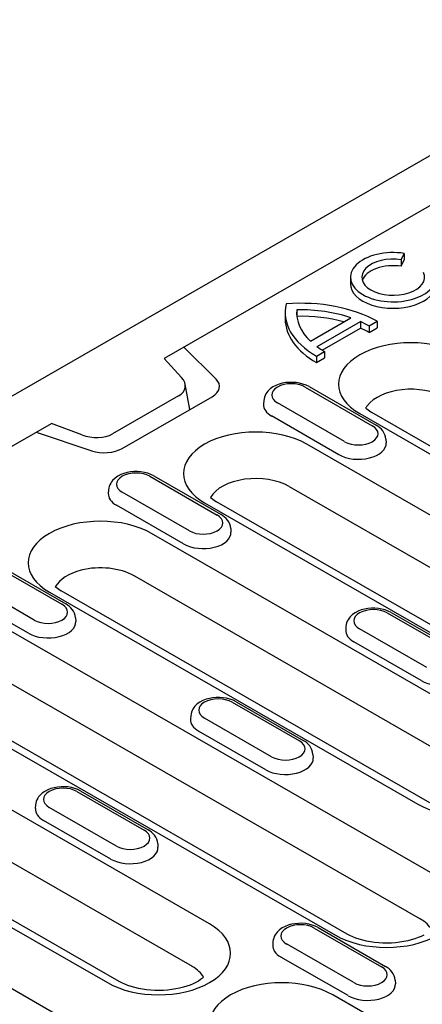
# Model space of a CAD drawing. Extents: x 1966 to 3300, y -327 to 1517.
# Drawn here: x 2039 to 2090, y -62 to 62 of the extents above; entities that cross this region are included whole.
import ezdxf

# ---------------------------------------------------------------- set-up
doc = ezdxf.new("R2010")
doc.units = 0
doc.header["$LTSCALE"] = 8
doc.header["$MEASUREMENT"] = 0
doc.layers.add('DUENN-18', color=94, linetype='CONTINUOUS')
doc.layers.add('SICHTBAR', color=7, linetype='CONTINUOUS')

msp = doc.modelspace()

# ---------------------------------------------------------------- linework, layer by layer
at = {"layer": 'DUENN-18'}
for p, q in [((2236.99, 123.02), (2057.27, 19.53)), ((2087.22, 32.01), (2087.59, 32.81)), ((2087.59, 32.81), (2087.59, 32)), ((2087.22, 32.01), (2087.22, 31.2)), ((2087.22, 31.2), (2087.59, 32)), ((2080.79, 29.81), (2080.79, 28.99)), ((2072.56, 25.34), (2072.56, 24.52)), ((2074.02, 25.68), (2074.02, 25)), ((2075.75, 21.74), (2080.85, 24.68)), ((2076.58, 21.05), (2082.06, 24.21)), ((2082.06, 24.21), (2082.06, 23.39)), ((2083.14, 23.65), (2084.15, 24.24)), ((2083.14, 23.65), (2083.14, 22.84)), ((2084.15, 24.24), (2084.15, 23.42)), ((2077.23, 20.61), (2082.06, 23.39)), ((2083.14, 22.84), (2084.15, 23.42)), ((2063.84, 16.93), (2059.79, 20.97)), ((2076.52, 19.84), (2077.54, 20.43)), ((2077.54, 20.43), (2077.54, 19.61)), ((2057.27, 19.53), (2059.48, 17.14)), ((2076.52, 19.84), (2076.52, 19.03)), ((2076.52, 19.03), (2077.54, 19.61)), ((2060.54, 13.09), (2059.93, 16.31)), ((2075.07, 15.94), (2083.56, 11.05)), ((2075.57, 15.99), (2084.06, 11.1)), ((2059.1, 14.81), (2050.78, 10.02)), ((2052.01, 8.18), (2063.33, 14.7)), ((2069.86, 14.23), (2069.83, 13.78)), ((2080.06, 9.04), (2071.58, 13.92)), ((2081.98, 12.58), (2128.47, -14.19)), ((2082.72, 13.27), (2083.48, 12.73)), ((2129.97, -14.05), (2083.48, 12.73)), ((1972.14, -29.5), (2043.08, 11.35)), ((2046.91, 9.9), (2043.08, 11.35)), ((2079.34, 7.39), (2070.85, 12.28)), ((2041.12, 10.22), (2048.14, 7.89)), ((2130.96, -23.35), (2075.28, 8.72)), ((2085.28, 9.34), (2085.31, 8.89)), ((2055.49, 4.66), (2063.97, -0.23)), ((2055.99, 4.71), (2064.47, -0.18)), ((2050.27, 2.95), (2050.24, 2.5)), ((2060.48, -2.24), (2051.99, 2.64)), ((2073.08, 3.37), (2128.76, -28.7)), ((2062.4, 1.3), (2118.08, -30.76)), ((2063.13, 2), (2063.89, 1.45)), ((2119.58, -30.62), (2063.89, 1.45)), ((2059.75, -3.89), (2051.26, 1)), ((2065.69, -1.94), (2065.72, -2.39)), ((2102.18, -29.33), (2055.69, -2.56)), ((2035.9, -6.62), (2044.39, -11.51)), ((2036.4, -6.57), (2044.89, -11.46)), ((2040.89, -13.52), (2032.4, -8.63)), ((2053.49, -7.91), (2053.53, -7.93)), ((2053.53, -7.93), (2099.98, -34.69)), ((2043.55, -9.28), (2044.31, -9.83)), ((2090.8, -36.6), (2044.31, -9.83)), ((2040.16, -15.17), (2031.68, -10.28)), ((2042.81, -9.98), (2089.3, -36.75)), ((2046.11, -13.22), (2046.14, -13.67)), ((2085.45, -12.6), (2093.94, -17.48)), ((2085.95, -12.55), (2094.44, -17.43)), ((2091.79, -45.91), (2036.1, -13.84)), ((2080.23, -14.3), (2080.21, -14.76)), ((2090.44, -19.5), (2081.95, -14.61)), ((2089.71, -21.14), (2081.23, -16.26)), ((2033.91, -19.19), (2089.59, -51.26)), ((2080.4, -53.18), (2024.72, -21.11)), ((2023.22, -21.26), (2078.91, -53.32)), ((2065.86, -23.88), (2074.35, -28.76)), ((2066.36, -23.83), (2074.85, -28.71)), ((2063.01, -51.89), (2016.52, -25.12)), ((2060.65, -25.58), (2060.62, -26.03)), ((2070.85, -30.78), (2062.37, -25.89)), ((2070.13, -32.42), (2061.64, -27.53)), ((2014.32, -30.47), (2060.81, -57.24)), ((2076.07, -30.47), (2076.1, -30.92)), ((2003.63, -32.54), (2050.13, -59.31)), ((2051.62, -59.16), (2005.13, -32.39)), ((2046.28, -35.16), (2054.76, -40.04)), ((2046.78, -35.11), (2055.26, -39.99)), ((2048.02, -65.82), (1996.93, -36.4)), ((2041.06, -36.86), (2041.03, -37.31)), ((2051.27, -42.06), (2042.78, -37.17)), ((2050.54, -43.7), (2042.05, -38.81)), ((2056.48, -41.75), (2056.51, -42.2)), ((2076.24, -52.41), (2084.73, -57.3)), ((2076.74, -52.36), (2085.23, -57.25)), ((2071.02, -54.12), (2071, -54.57)), ((2081.23, -59.31), (2072.74, -54.42)), ((2080.5, -60.95), (2072.02, -56.07)), ((2086.45, -59), (2086.48, -59.46)), ((2134.25, -92.92), (2078.57, -60.85))]:
    msp.add_line(p, q, dxfattribs=at)
at = {"layer": 'DUENN-18', "flags": 128}
for points in [[(2075.57, 15.99), (2075.2, 16.17), (2074.8, 16.32), (2074.38, 16.43), (2073.95, 16.5), (2073.51, 16.53), (2073.07, 16.53), (2072.63, 16.49), (2072.2, 16.41), (2071.79, 16.3), (2071.39, 16.15), (2071.02, 15.95), (2070.68, 15.71), (2070.38, 15.42), (2070.24, 15.26), (2070.12, 15.08), (2070.02, 14.88), (2069.94, 14.67), (2069.89, 14.46), (2069.86, 14.23)], [(2085.28, 9.34), (2085.24, 9.63), (2085.15, 9.91), (2085.03, 10.17), (2084.88, 10.4), (2084.7, 10.61), (2084.5, 10.79), (2084.29, 10.96), (2084.06, 11.1)], [(2055.99, 4.71), (2055.61, 4.89), (2055.21, 5.04), (2054.79, 5.15), (2054.36, 5.22), (2053.92, 5.25), (2053.48, 5.25), (2053.04, 5.21), (2052.62, 5.13), (2052.2, 5.02), (2051.8, 4.87), (2051.43, 4.67), (2051.09, 4.43), (2050.79, 4.14), (2050.65, 3.98), (2050.54, 3.8), (2050.44, 3.6), (2050.36, 3.4), (2050.3, 3.18), (2050.27, 2.95)], [(2065.69, -1.94), (2065.65, -1.65), (2065.57, -1.37), (2065.44, -1.11), (2065.29, -0.88), (2065.11, -0.67), (2064.91, -0.49), (2064.7, -0.32), (2064.47, -0.18)], [(2046.11, -13.22), (2046.06, -12.92), (2045.98, -12.65), (2045.86, -12.39), (2045.7, -12.16), (2045.52, -11.95), (2045.33, -11.77), (2045.11, -11.6), (2044.89, -11.46)], [(2085.95, -12.55), (2085.57, -12.36), (2085.18, -12.21), (2084.76, -12.11), (2084.33, -12.03), (2083.89, -12), (2083.45, -12), (2083.01, -12.04), (2082.58, -12.12), (2082.16, -12.23), (2081.77, -12.39), (2081.4, -12.58), (2081.06, -12.82), (2080.75, -13.11), (2080.62, -13.28), (2080.5, -13.46), (2080.4, -13.65), (2080.32, -13.86), (2080.26, -14.08), (2080.23, -14.3)], [(2066.36, -23.83), (2065.99, -23.64), (2065.59, -23.49), (2065.17, -23.38), (2064.74, -23.31), (2064.3, -23.28), (2063.86, -23.28), (2063.42, -23.32), (2062.99, -23.4), (2062.58, -23.51), (2062.18, -23.67), (2061.81, -23.86), (2061.47, -24.1), (2061.17, -24.39), (2061.03, -24.56), (2060.91, -24.74), (2060.81, -24.93), (2060.73, -25.14), (2060.68, -25.36), (2060.65, -25.58)], [(2076.07, -30.47), (2076.03, -30.18), (2075.94, -29.9), (2075.82, -29.65), (2075.67, -29.41), (2075.49, -29.21), (2075.29, -29.02), (2075.08, -28.86), (2074.85, -28.71)], [(2046.78, -35.11), (2046.4, -34.92), (2046, -34.77), (2045.58, -34.66), (2045.15, -34.59), (2044.71, -34.56), (2044.27, -34.56), (2043.83, -34.6), (2043.4, -34.68), (2042.99, -34.79), (2042.59, -34.95), (2042.22, -35.14), (2041.88, -35.38), (2041.58, -35.67), (2041.44, -35.84), (2041.33, -36.02), (2041.23, -36.21), (2041.15, -36.42), (2041.09, -36.64), (2041.06, -36.86)], [(2056.48, -41.75), (2056.44, -41.46), (2056.36, -41.18), (2056.23, -40.93), (2056.08, -40.69), (2055.9, -40.49), (2055.7, -40.3), (2055.49, -40.14), (2055.26, -39.99)], [(2076.74, -52.36), (2076.36, -52.17), (2075.97, -52.03), (2075.55, -51.92), (2075.12, -51.85), (2074.68, -51.81), (2074.24, -51.82), (2073.8, -51.86), (2073.37, -51.93), (2072.95, -52.05), (2072.56, -52.2), (2072.19, -52.4), (2071.85, -52.63), (2071.54, -52.92), (2071.41, -53.09), (2071.29, -53.27), (2071.19, -53.47), (2071.11, -53.67), (2071.05, -53.89), (2071.02, -54.12)], [(2086.45, -59), (2086.4, -58.71), (2086.32, -58.44), (2086.2, -58.18), (2086.04, -57.95), (2085.86, -57.74), (2085.67, -57.56), (2085.45, -57.39), (2085.23, -57.25)]]:
    msp.add_lwpolyline(points, dxfattribs=at)
at = {"layer": 'DUENN-18'}
for points in [[(2090.08, -53.29), (2089.73, -53.46), (2089.34, -53.62), (2088.93, -53.77), (2088.48, -53.91), (2088.02, -54.02), (2087.53, -54.12), (2087.02, -54.2), (2086.5, -54.26), (2085.97, -54.3), (2085.43, -54.31), (2084.9, -54.3), (2084.37, -54.27), (2083.85, -54.22), (2083.33, -54.15), (2082.84, -54.06), (2082.36, -53.95), (2081.91, -53.82), (2081.48, -53.67), (2081.09, -53.52), (2080.73, -53.35), (2080.4, -53.18)], [(2062.27, -58.61), (2062.11, -58.76), (2061.88, -58.93), (2061.61, -59.1), (2061.3, -59.28), (2060.95, -59.45), (2060.57, -59.61), (2060.15, -59.76), (2059.71, -59.89), (2059.24, -60.01), (2058.75, -60.11), (2058.24, -60.19), (2057.72, -60.25), (2057.19, -60.28), (2056.66, -60.3), (2056.12, -60.29), (2055.59, -60.26), (2055.07, -60.21), (2054.55, -60.14), (2054.06, -60.04), (2053.58, -59.93), (2053.13, -59.8), (2052.7, -59.66), (2052.31, -59.5), (2051.95, -59.34), (2051.62, -59.16)]]:
    msp.add_lwpolyline(points, dxfattribs=at)
for centre, major_axis, ratio, start_param, end_param in [((2086.19, 29.81), (-5.4, 0), 0.575862, 4.45059, 9.686577), ((2086.19, 29.81), (3.96, 0), 0.575862, 1.308997, 6.544985), ((2086.19, 28.99), (-3.96, 0), 0.575862, 4.45059, 6.102957), ((2086.19, 28.99), (-5.4, 0), 0.575862, 0, 3.141593), ((2086.06, 25.34), (-13.5, 0), 0.575862, 6.141288, 7.068583), ((2074.61, 18.74), (-13.5, 0), 0.575862, 3.926991, 4.854286), ((2086.06, 25.34), (-12.06, 0), 0.575862, 6.23421, 6.827447), ((2074.61, 18.74), (-12.06, 0), 0.575862, 4.168127, 4.761365), ((2074.61, 17.93), (-12.06, 0), 0.575862, 4.254881, 4.760199), ((2086.06, 24.52), (-13.5, 0), 0.575862, 0, 0.785398), ((2074.61, 18.74), (12.06, 0), 0.575862, 0.785398, 0.905087), ((2074.61, 17.93), (12.06, 0), 0.575862, 0.785398, 0.905087), ((2088.42, 16.29), (-9.11, 0), 0.575862, 3.926991, 7.068583), ((2086.06, 25.34), (-12.06, 0), 0.575862, 0.66571, 0.785398), ((2056.88, 16.32), (-3.07, 0.39), 0.621898, 2.456472, 3.781594), ((2061.06, 16.01), (3.21, 0), 0.575862, 5.497787, 6.806784), ((2073.33, 14.93), (-2.47, 0), 0.575862, 3.926991, 7.068583), ((2088.42, 12.2), (6, 0), 0.575862, 0.785398, 2.724709), ((2073.33, 13.7), (-3.5, 0), 0.575862, 6.246262, 7.068583), ((2088.42, 12.2), (-6, 0), 0.575862, 5.866302, 5.967573), ((2048.39, 11.43), (-3.19, 0.36), 0.576628, 1.152072, 2.477194), ((2068.84, 5.01), (-9.11, 0), 0.575862, 3.926991, 7.068583), ((2081.81, 10.04), (2.47, 0), 0.575862, 3.926991, 7.068583), ((2081.81, 8.82), (3.5, 0), 0.575862, 3.926991, 6.320109), ((2049.74, 9.49), (3.21, 0), 0.575862, 4.18879, 5.497787), ((2053.74, 3.65), (-2.47, 0), 0.575862, 3.926991, 7.068583), ((2068.84, 0.92), (-6, 0), 0.575862, 3.926991, 5.967573), ((2053.74, 2.43), (-3.5, 0), 0.575862, 6.246262, 7.068583), ((2049.25, -6.27), (-9.11, 0), 0.575862, 3.926991, 7.068583), ((2062.22, -1.23), (2.47, 0), 0.575862, 3.926991, 7.068583), ((2062.22, -2.46), (3.5, 0), 0.575862, 3.926991, 6.320109), ((2049.25, -10.36), (-6, 0), 0.575862, 5.129272, 5.967573), ((2049.25, -10.36), (6, 0), 0.575862, 0.785398, 1.98768), ((2042.64, -12.51), (2.47, 0), 0.575862, 3.926991, 7.068583), ((2083.7, -13.6), (-2.47, 0), 0.575862, 3.926991, 7.068583), ((2042.64, -13.74), (3.5, 0), 0.575862, 3.926991, 6.320109), ((2083.7, -14.83), (-3.5, 0), 0.575862, 6.246262, 7.068583), ((2092.19, -19.72), (3.5, 0), 0.575862, 3.926991, 6.320109), ((2064.12, -24.88), (-2.47, 0), 0.575862, 3.926991, 7.068583), ((2064.12, -26.11), (-3.5, 0), 0.575862, 6.246262, 7.068583), ((2072.6, -29.77), (2.47, 0), 0.575862, 3.926991, 7.068583), ((2095.74, -33.04), (9.11, 0), 0.575862, 3.926991, 7.068583), ((2072.6, -31), (3.5, 0), 0.575862, 3.926991, 6.320109), ((2044.53, -36.16), (-2.47, 0), 0.575862, 3.926991, 7.068583), ((2044.53, -37.39), (-3.5, 0), 0.575862, 6.246262, 7.068583), ((2053.01, -41.05), (2.47, 0), 0.575862, 3.926991, 7.068583), ((2053.01, -42.27), (3.5, 0), 0.575862, 3.926991, 6.320109), ((2085.35, -49.61), (9.11, 0), 0.575862, 3.926991, 7.068583), ((2056.57, -55.6), (9.11, 0), 0.575862, 3.926991, 7.068583), ((2074.49, -53.42), (-2.47, 0), 0.575862, 3.926991, 7.068583), ((2085.35, -53.7), (6, 0), 0.575862, 0.315612, 0.785398), ((2074.49, -54.64), (-3.5, 0), 0.575862, 6.246262, 7.068583), ((2056.57, -59.69), (6, 0), 0.575862, 0.315612, 0.785398), ((2082.98, -58.3), (2.47, 0), 0.575862, 3.926991, 7.068583), ((2072.12, -64.56), (-9.11, 0), 0.575862, 3.926991, 7.068583), ((2082.98, -59.53), (3.5, 0), 0.575862, 3.926991, 6.320109)]:
    msp.add_ellipse(centre, major_axis=major_axis, ratio=ratio, start_param=start_param, end_param=end_param, dxfattribs=at)
at = {"layer": 'SICHTBAR'}
msp.add_line((2319.33, 176.75), (1966.48, -26.45), dxfattribs=at)

doc.saveas('drawing.dxf')
